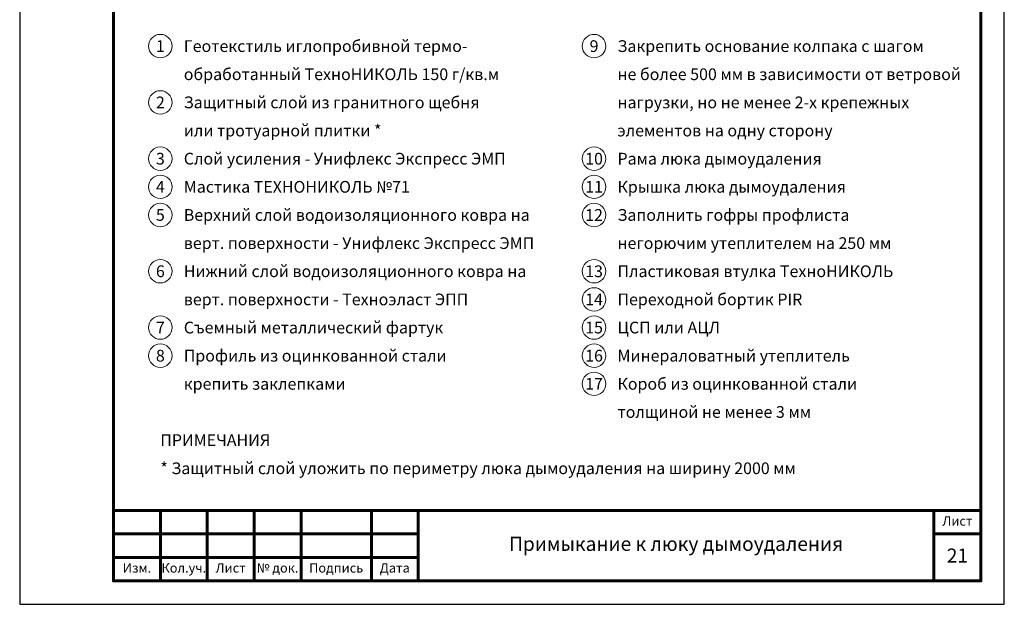
# Model space of a CAD drawing. Units: millimetres. Extents: x -27848 to 18565, y 0 to 122470.
# Drawn here: x 500 to 2600, y 70500 to 71746 of the extents above; entities that cross this region are included whole.
import ezdxf
from ezdxf.enums import TextEntityAlignment as Align

# ---------------------------------------------------------------- set-up
doc = ezdxf.new("R2010")
doc.units = ezdxf.units.MM
for name, color, linetype, lineweight in [('_Выноска', 7, 'Continuous', 15), ('_Рамка', 7, 'Continuous', 25), ('_Рамка_Текст', 7, 'Continuous', 25), ('_Текст', 7, 'Continuous', 25)]:
    doc.layers.add(name, color=color, linetype=linetype, lineweight=lineweight)
doc.layers.add('_Лист', color=7, linetype='Continuous', lineweight=25, plot=False)
doc.styles.add('Arial', font='ariali.ttf')

msp = doc.modelspace()

# ---------------------------------------------------------------- linework, layer by layer
at = {"layer": '_Выноска'}
for centre in [(800, 71690), (1725, 71690), (800, 71570), (800, 71450), (1725, 71450), (800, 71390), (1725, 71390), (800, 71330), (1725, 71330), (800, 71210), (1725, 71210), (1725, 71150), (800, 71090), (1725, 71090), (800, 71030), (1725, 71030), (1725, 70970)]:
    msp.add_circle(centre, 25, dxfattribs=at)
at = {"layer": '_Лист'}
msp.add_lwpolyline([(500, 70500), (2600, 70500), (2600, 73470), (500, 73470)], close=True, dxfattribs=at)
at = {"layer": '_Рамка', "lineweight": 60}
for p, q in [((2550, 70700), (700, 70700)), ((800, 70550), (800, 70700)), ((900, 70550), (900, 70700)), ((1000, 70550), (1000, 70700)), ((1100, 70550), (1100, 70700)), ((1250, 70550), (1250, 70700)), ((1350, 70550), (1350, 70700)), ((2450, 70550), (2450, 70700)), ((1350, 70650), (700, 70650)), ((2550, 70650), (2450, 70650)), ((1350, 70600), (700, 70600))]:
    msp.add_line(p, q, dxfattribs=at)
msp.add_lwpolyline([(700, 73420), (700, 70550), (2550, 70550), (2550, 73420), (700, 73420)], dxfattribs=at)

# ---------------------------------------------------------------- texts
at = {"layer": '_Рамка_Текст', "attachment_point": 5, "style": 'Arial'}
for s, insert, char_height, width in [('Лист', (2500, 70675), 20, 100), ('Примыкание к люку дымоудаления', (1900, 70625), 30, 1100), ('21', (2500, 70600), 30, 100), ('Изм.', (750, 70575), 20, 100), ('Кол.уч.', (850, 70575), 20, 100), ('Лист', (950, 70575), 20, 100), ('№ док.', (1050, 70575), 20, 100), ('Подпись', (1175, 70575), 20, 150), ('Дата', (1300, 70575), 20, 100)]:
    msp.add_mtext(s, dxfattribs=dict(at, insert=insert, char_height=char_height, width=width))
at = {"layer": '_Текст', "style": 'Arial'}
for s, p in [('1', (800, 71690)), ('9', (1725, 71690)), ('2', (800, 71570)), ('3', (800, 71450)), ('10', (1725, 71450)), ('4', (800, 71390)), ('11', (1725, 71390)), ('5', (800, 71330)), ('12', (1725, 71330)), ('6', (800, 71210)), ('13', (1725, 71210)), ('14', (1725, 71150)), ('7', (800, 71090)), ('15', (1725, 71090)), ('8', (800, 71030)), ('16', (1725, 71030)), ('17', (1725, 70970))]:
    msp.add_text(s, height=25, dxfattribs=at).set_placement(p, align=Align.MIDDLE_CENTER)
for s, p in [('Геотекстиль иглопробивной термо-', (850, 71690)), ('Закрепить основание колпака с шагом', (1775, 71690)), ('обработанный ТехноНИКОЛЬ 150 г/кв.м', (850, 71630)), ('не более 500 мм в зависимости от ветровой', (1775, 71630)), ('Защитный слой из гранитного щебня', (850, 71570)), ('нагрузки, но не менее 2-х крепежных', (1775, 71570)), ('или тротуарной плитки *', (850, 71510)), ('элементов на одну сторону', (1775, 71510)), ('Слой усиления - Унифлекс Экспресс ЭМП', (850, 71450)), ('Рама люка дымоудаления', (1775, 71450)), ('Мастика ТЕХНОНИКОЛЬ №71', (850, 71390)), ('Крышка люка дымоудаления', (1775, 71390)), ('Верхний слой водоизоляционного ковра на', (850, 71330)), ('Заполнить гофры профлиста', (1775, 71330)), ('верт. поверхности - Унифлекс Экспресс ЭМП', (850, 71270)), ('негорючим утеплителем на 250 мм', (1775, 71270)), ('Нижний слой водоизоляционного ковра на', (850, 71210)), ('Пластиковая втулка ТехноНИКОЛЬ', (1775, 71210)), ('верт. поверхности - Техноэласт ЭПП', (850, 71150)), ('Переходной бортик PIR', (1775, 71150)), ('Съемный металлический фартук', (850, 71090)), ('ЦСП или АЦЛ', (1775, 71090)), ('Профиль из оцинкованной стали', (850, 71030)), ('Минераловатный утеплитель', (1775, 71030)), ('Короб из оцинкованной стали', (1775, 70970)), ('крепить заклепками', (850, 70970)), ('толщиной не менее 3 мм', (1775, 70910)), ('ПРИМЕЧАНИЯ', (800, 70850)), ('* Защитный слой уложить по периметру люка дымоудаления на ширину 2000 мм ', (800, 70790))]:
    msp.add_text(s, height=25, dxfattribs=at).set_placement(p, align=Align.MIDDLE_LEFT)

doc.saveas('drawing.dxf')
